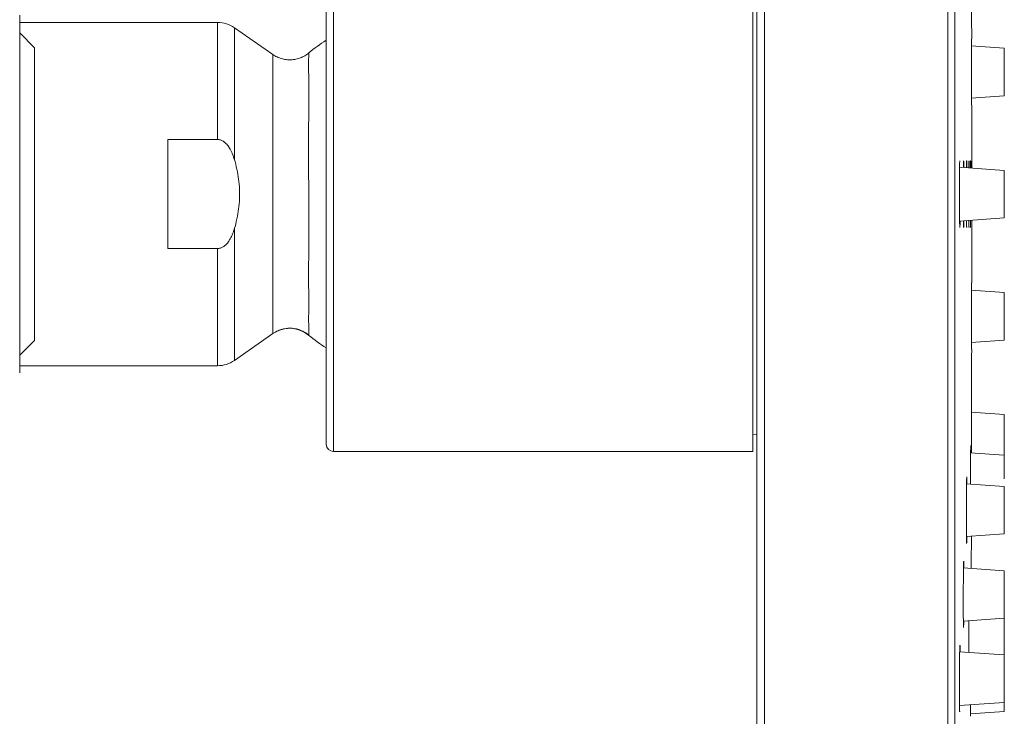
# Model space of a CAD drawing. Units: millimetres. Extents: x 0 to 840, y 0 to 1188.
# Drawn here: x 226 to 292, y 279 to 326 of the extents above; entities that cross this region are included whole.
import ezdxf

# ---------------------------------------------------------------- set-up
doc = ezdxf.new("R2010")
doc.units = ezdxf.units.MM
doc.header["$LTSCALE"] = 2
doc.layers.add('MODEL', color=7, linetype='Continuous', lineweight=20)

msp = doc.modelspace()

# ---------------------------------------------------------------- linework, layer by layer
at = {"layer": 'MODEL'}
for p, q in [((275.55, 164.189), (275.55, 464.189)), ((275.041, 164.686), (275.041, 463.693)), ((287.829, 164.511), (287.829, 463.868)), ((288.312, 165), (288.312, 463.379)), ((246.66, 296.914), (246.66, 331.465)), ((274.757, 331.464), (274.757, 296.914)), ((246.164, 330.968), (246.164, 297.411)), ((225.613, 302.189), (225.613, 326.189)), ((238.879, 325.706), (225.613, 325.706)), ((225.613, 302.673), (225.613, 325.706)), ((238.879, 325.706), (238.879, 317.845)), ((226.607, 324.006), (225.613, 325)), ((242.581, 323.552), (240.017, 325.346)), ((240.018, 316.475), (240.018, 325.347)), ((225.613, 324.439), (225.613, 303.939)), ((291.621, 323.966), (289.388, 324.122)), ((289.421, 324.333), (289.423, 324.443)), ((289.421, 324.313), (289.421, 324.333)), ((289.421, 324.202), (289.421, 324.313)), ((289.421, 324.149), (289.421, 324.202)), ((289.421, 324.037), (289.421, 324.149)), ((289.423, 324.609), (289.423, 324.613)), ((289.424, 324.601), (289.423, 324.609)), ((289.423, 324.595), (289.424, 324.601)), ((289.423, 324.583), (289.423, 324.595)), ((289.423, 324.572), (289.423, 324.583)), ((289.423, 324.539), (289.423, 324.572)), ((289.423, 324.46), (289.423, 324.539)), ((289.423, 324.443), (289.423, 324.46)), ((242.648, 323.507), (242.581, 323.551)), ((242.581, 323.549), (242.581, 323.551)), ((242.581, 323.544), (242.581, 323.549)), ((242.581, 323.54), (242.581, 323.544)), ((242.583, 323.526), (242.581, 323.54)), ((242.583, 323.506), (242.583, 323.526)), ((242.583, 323.481), (242.583, 323.506)), ((242.584, 323.449), (242.583, 323.481)), ((242.584, 323.413), (242.584, 323.449)), ((242.719, 323.464), (242.648, 323.507)), ((242.791, 323.424), (242.719, 323.464)), ((244.721, 323.464), (244.648, 323.424)), ((244.791, 323.507), (244.721, 323.464)), ((244.86, 323.552), (244.791, 323.507)), ((244.927, 323.601), (244.86, 323.552)), ((244.99, 323.652), (244.927, 323.601)), ((244.986, 323.467), (244.987, 323.51)), ((244.986, 323.365), (244.986, 323.467)), ((244.987, 323.547), (244.989, 323.579)), ((244.987, 323.51), (244.987, 323.547)), ((244.989, 323.605), (244.99, 323.626)), ((244.989, 323.579), (244.989, 323.605)), ((244.99, 323.649), (244.99, 323.652)), ((244.99, 323.641), (244.99, 323.649)), ((244.99, 323.626), (244.99, 323.641)), ((289.421, 323.957), (289.421, 324.037)), ((289.421, 323.845), (289.421, 323.957)), ((289.421, 323.733), (289.421, 323.845)), ((289.421, 323.621), (289.421, 323.733)), ((289.421, 323.509), (289.421, 323.621)), ((289.421, 323.497), (289.421, 323.509)), ((289.421, 323.362), (289.421, 323.496)), ((291.621, 323.966), (291.621, 320.777)), ((242.585, 323.372), (242.584, 323.413)), ((242.587, 323.27), (242.585, 323.372)), ((242.588, 323.147), (242.587, 323.27)), ((242.588, 323.002), (242.588, 323.147)), ((242.589, 322.834), (242.588, 323.002)), ((242.589, 322.646), (242.589, 322.834)), ((242.865, 323.387), (242.791, 323.424)), ((242.941, 323.352), (242.865, 323.387)), ((243.019, 323.322), (242.941, 323.352)), ((243.084, 323.298), (243.019, 323.322)), ((243.162, 323.273), (243.084, 323.298)), ((243.229, 323.255), (243.162, 323.273)), ((243.31, 323.236), (243.229, 323.255)), ((243.392, 323.221), (243.31, 323.236)), ((243.475, 323.208), (243.392, 323.221)), ((243.556, 323.2), (243.475, 323.208)), ((243.639, 323.195), (243.556, 323.2)), ((243.721, 323.193), (243.639, 323.195)), ((243.802, 323.195), (243.721, 323.193)), ((243.884, 323.199), (243.802, 323.195)), ((243.966, 323.208), (243.884, 323.199)), ((244.048, 323.22), (243.966, 323.208)), ((244.13, 323.236), (244.048, 323.22)), ((244.21, 323.254), (244.13, 323.236)), ((244.29, 323.278), (244.21, 323.254)), ((244.37, 323.302), (244.29, 323.278)), ((244.433, 323.326), (244.37, 323.302)), ((244.511, 323.358), (244.433, 323.326)), ((244.573, 323.387), (244.511, 323.358)), ((244.648, 323.424), (244.573, 323.387)), ((244.983, 323.094), (244.985, 323.24)), ((244.983, 322.927), (244.983, 323.094)), ((244.983, 322.737), (244.983, 322.927)), ((244.985, 323.24), (244.986, 323.365)), ((289.422, 323.228), (289.421, 323.362)), ((289.422, 323.093), (289.422, 323.228)), ((289.422, 322.959), (289.422, 323.093)), ((289.422, 322.823), (289.422, 322.959)), ((289.422, 322.689), (289.422, 322.823)), ((242.587, 321.96), (242.589, 322.436)), ((242.589, 322.436), (242.589, 322.646)), ((244.983, 322.529), (244.983, 322.737)), ((244.986, 322.053), (244.983, 322.529)), ((289.423, 321.95), (289.421, 322.151)), ((289.422, 322.554), (289.422, 322.689)), ((289.422, 322.503), (289.422, 322.554)), ((289.422, 322.369), (289.422, 322.503)), ((289.422, 322.233), (289.422, 322.369)), ((289.422, 322.151), (289.422, 322.233)), ((242.585, 321.414), (242.587, 321.96)), ((244.987, 321.502), (244.986, 322.053)), ((244.99, 320.881), (244.987, 321.502)), ((289.423, 321.75), (289.423, 321.95)), ((289.423, 321.731), (289.423, 321.75)), ((289.423, 321.53), (289.423, 321.731)), ((289.423, 321.338), (289.423, 321.53)), ((242.583, 320.803), (242.585, 321.414)), ((242.583, 320.133), (242.583, 320.803)), ((244.99, 320.193), (244.99, 320.881)), ((289.423, 321.138), (289.423, 321.338)), ((289.424, 320.989), (289.423, 321.138)), ((289.424, 320.789), (289.424, 320.989)), ((244.989, 319.446), (244.99, 320.193)), ((291.621, 320.778), (289.394, 320.622)), ((289.424, 320.69), (289.424, 320.789)), ((289.425, 320.49), (289.424, 320.69)), ((289.425, 320.453), (289.425, 320.49)), ((289.425, 320.359), (289.425, 320.453)), ((289.425, 320.281), (289.425, 320.359)), ((289.425, 320.264), (289.425, 320.281)), ((289.425, 320.222), (289.425, 320.264)), ((289.425, 320.196), (289.425, 320.222)), ((289.427, 320.179), (289.425, 320.196)), ((289.425, 320.152), (289.427, 320.154)), ((289.425, 320.147), (289.425, 320.152)), ((289.425, 320.146), (289.425, 320.147)), ((289.427, 320.146), (289.425, 320.146)), ((289.427, 320.176), (289.427, 320.179)), ((289.428, 320.167), (289.427, 320.176)), ((289.427, 320.154), (289.428, 320.167)), ((242.584, 319.401), (242.583, 320.133)), ((242.587, 318.61), (242.584, 319.401)), ((244.985, 318.648), (244.989, 319.446)), ((242.588, 317.77), (242.587, 318.61)), ((244.982, 317.808), (244.985, 318.648)), ((235.541, 317.845), (238.878, 317.845)), ((235.541, 317.845), (235.541, 310.534)), ((238.925, 317.844), (238.879, 317.845)), ((238.97, 317.838), (238.925, 317.844)), ((239.017, 317.83), (238.97, 317.838)), ((239.064, 317.818), (239.017, 317.83)), ((239.111, 317.802), (239.064, 317.818)), ((239.157, 317.783), (239.111, 317.802)), ((239.204, 317.76), (239.157, 317.783)), ((239.249, 317.733), (239.204, 317.76)), ((239.296, 317.703), (239.249, 317.733)), ((239.318, 317.686), (239.296, 317.703)), ((239.364, 317.65), (239.318, 317.686)), ((239.411, 317.609), (239.364, 317.65)), ((239.457, 317.563), (239.411, 317.609)), ((239.493, 317.526), (239.457, 317.563)), ((239.538, 317.474), (239.493, 317.526)), ((242.589, 316.898), (242.588, 317.77)), ((244.979, 316.933), (244.982, 317.808)), ((239.584, 317.414), (239.538, 317.474)), ((239.628, 317.352), (239.584, 317.414)), ((239.638, 317.338), (239.628, 317.352)), ((239.682, 317.268), (239.638, 317.338)), ((239.726, 317.193), (239.682, 317.268)), ((239.77, 317.113), (239.726, 317.193)), ((239.812, 317.027), (239.77, 317.113)), ((239.853, 316.936), (239.812, 317.027)), ((239.86, 316.921), (239.853, 316.936)), ((239.9, 316.821), (239.86, 316.921)), ((242.588, 316.005), (242.589, 316.898)), ((244.98, 316.033), (244.979, 316.933)), ((239.939, 316.716), (239.9, 316.821)), ((239.978, 316.606), (239.939, 316.716)), ((240.013, 316.489), (239.978, 316.606)), ((240.018, 316.475), (240.013, 316.489)), ((240.047, 316.372), (240.018, 316.475)), ((240.094, 316.198), (240.047, 316.372)), ((240.136, 316.025), (240.094, 316.198)), ((288.626, 316.084), (288.627, 316.193)), ((288.627, 316.276), (288.63, 316.334)), ((288.627, 316.193), (288.627, 316.276)), ((288.63, 316.334), (288.634, 316.381)), ((288.634, 316.381), (288.64, 316.423)), ((288.882, 316.171), (288.884, 316.216)), ((288.884, 316.216), (288.885, 316.262)), ((288.885, 316.262), (288.886, 316.307)), ((288.886, 316.313), (288.888, 316.359)), ((288.886, 316.307), (288.886, 316.313)), ((288.888, 316.375), (288.891, 316.394)), ((288.888, 316.359), (288.888, 316.375)), ((288.891, 316.401), (288.892, 316.417)), ((288.891, 316.394), (288.891, 316.401)), ((288.892, 316.422), (288.893, 316.423)), ((288.892, 316.417), (288.892, 316.422)), ((288.894, 316.423), (288.895, 316.422)), ((288.895, 316.422), (288.895, 316.416)), ((288.895, 316.416), (288.895, 316.415)), ((288.895, 316.415), (288.896, 316.402)), ((288.896, 316.402), (288.898, 316.393)), ((288.898, 316.393), (288.899, 316.373)), ((288.899, 316.373), (288.899, 316.357)), ((288.899, 316.357), (288.899, 316.351)), ((288.899, 316.351), (288.901, 316.307)), ((288.901, 316.307), (288.902, 316.301)), ((288.902, 316.301), (288.903, 316.256)), ((288.903, 316.256), (288.903, 316.212)), ((288.903, 316.212), (288.905, 316.166)), ((289.09, 316.19), (289.092, 316.237)), ((289.09, 316.157), (289.09, 316.19)), ((289.092, 316.258), (289.093, 316.303)), ((289.092, 316.237), (289.092, 316.258)), ((289.093, 316.309), (289.095, 316.356)), ((289.093, 316.303), (289.093, 316.309)), ((289.095, 316.375), (289.096, 316.393)), ((289.095, 316.356), (289.095, 316.375)), ((289.096, 316.393), (289.097, 316.403)), ((289.097, 316.422), (289.099, 316.424)), ((289.097, 316.417), (289.097, 316.422)), ((289.097, 316.415), (289.097, 316.417)), ((289.097, 316.403), (289.097, 316.415)), ((289.099, 316.423), (289.1, 316.422)), ((289.1, 316.422), (289.1, 316.416)), ((289.1, 316.416), (289.1, 316.415)), ((289.1, 316.415), (289.1, 316.402)), ((289.1, 316.402), (289.102, 316.393)), ((289.102, 316.393), (289.103, 316.373)), ((289.103, 316.373), (289.103, 316.355)), ((289.103, 316.355), (289.103, 316.35)), ((289.103, 316.35), (289.105, 316.303)), ((289.105, 316.303), (289.106, 316.284)), ((289.106, 316.284), (289.106, 316.238)), ((289.106, 316.238), (289.107, 316.205)), ((289.107, 316.205), (289.107, 316.158)), ((289.249, 316.152), (289.25, 316.186)), ((289.25, 316.254), (289.252, 316.301)), ((289.25, 316.233), (289.25, 316.254)), ((289.25, 316.186), (289.25, 316.233)), ((289.252, 316.308), (289.253, 316.355)), ((289.252, 316.301), (289.252, 316.308)), ((289.253, 316.392), (289.256, 316.403)), ((289.253, 316.376), (289.253, 316.392)), ((289.253, 316.355), (289.253, 316.376)), ((289.254, 316.417), (289.254, 316.422)), ((289.254, 316.422), (289.256, 316.422)), ((289.254, 316.416), (289.254, 316.417)), ((289.256, 316.403), (289.254, 316.416)), ((289.256, 316.423), (289.257, 316.422)), ((289.257, 316.415), (289.256, 316.402)), ((289.256, 316.402), (289.259, 316.391)), ((289.257, 316.422), (289.257, 316.416)), ((289.257, 316.416), (289.257, 316.415)), ((289.259, 316.391), (289.259, 316.373)), ((289.259, 316.373), (289.259, 316.354)), ((289.259, 316.354), (289.26, 316.307)), ((289.26, 316.307), (289.26, 316.3)), ((289.26, 316.3), (289.261, 316.281)), ((289.261, 316.281), (289.261, 316.234)), ((289.261, 316.234), (289.261, 316.201)), ((289.261, 316.201), (289.263, 316.152)), ((289.361, 316.251), (289.362, 316.299)), ((289.361, 316.23), (289.361, 316.251)), ((289.361, 316.182), (289.361, 316.23)), ((289.361, 316.147), (289.361, 316.182)), ((289.362, 316.375), (289.363, 316.392)), ((289.362, 316.353), (289.362, 316.375)), ((289.362, 316.31), (289.362, 316.353)), ((289.362, 316.299), (289.362, 316.31)), ((289.363, 316.422), (289.365, 316.424)), ((289.363, 316.417), (289.363, 316.422)), ((289.363, 316.415), (289.363, 316.417)), ((289.365, 316.403), (289.363, 316.415)), ((289.363, 316.392), (289.365, 316.403)), ((289.365, 316.423), (289.366, 316.422)), ((289.366, 316.415), (289.365, 316.404)), ((289.365, 316.404), (289.366, 316.391)), ((289.366, 316.422), (289.366, 316.416)), ((289.366, 316.416), (289.366, 316.415)), ((289.366, 316.391), (289.367, 316.373)), ((289.367, 316.373), (289.367, 316.353)), ((289.367, 316.353), (289.367, 316.309)), ((289.367, 316.309), (289.367, 316.299)), ((289.367, 316.299), (289.367, 316.278)), ((289.367, 316.278), (289.369, 316.23)), ((289.369, 316.23), (289.369, 316.197)), ((289.369, 316.197), (289.369, 316.148)), ((240.175, 315.852), (240.136, 316.025)), ((240.211, 315.682), (240.175, 315.852)), ((240.241, 315.512), (240.211, 315.682)), ((242.584, 314.189), (242.588, 316.005)), ((244.99, 314.228), (244.98, 316.033)), ((291.621, 315.775), (288.609, 315.985)), ((288.618, 315.592), (288.619, 315.777)), ((288.618, 315.499), (288.618, 315.592)), ((288.619, 315.777), (288.623, 315.961)), ((288.623, 315.961), (288.626, 316.084)), ((288.879, 315.983), (288.881, 316.027)), ((288.879, 315.969), (288.879, 315.983)), ((288.881, 316.073), (288.882, 316.118)), ((288.881, 316.027), (288.881, 316.073)), ((288.882, 316.164), (288.882, 316.171)), ((288.882, 316.118), (288.882, 316.164)), ((288.905, 316.166), (288.905, 316.152)), ((288.905, 316.152), (288.906, 316.108)), ((288.906, 316.108), (288.906, 316.062)), ((288.906, 316.062), (288.907, 316.017)), ((288.907, 316.017), (288.907, 315.973)), ((289.088, 316.017), (289.089, 316.063)), ((289.088, 315.97), (289.088, 316.017)), ((289.088, 315.957), (289.088, 315.97)), ((289.089, 316.11), (289.09, 316.157)), ((289.089, 316.063), (289.089, 316.11)), ((289.107, 316.158), (289.107, 316.144)), ((289.107, 316.144), (289.109, 316.098)), ((289.109, 316.098), (289.109, 316.051)), ((289.109, 316.051), (289.11, 316.006)), ((289.11, 316.006), (289.11, 315.959)), ((289.247, 316.008), (289.249, 316.056)), ((289.247, 315.961), (289.247, 316.008)), ((289.247, 315.947), (289.247, 315.961)), ((289.249, 316.103), (289.249, 316.152)), ((289.249, 316.056), (289.249, 316.103)), ((289.263, 316.152), (289.263, 316.138)), ((289.263, 316.138), (289.263, 316.091)), ((289.263, 316.091), (289.263, 316.045)), ((289.263, 316.045), (289.264, 315.998)), ((289.264, 315.998), (289.264, 315.949)), ((289.359, 316.051), (289.361, 316.099)), ((289.359, 316.001), (289.359, 316.051)), ((289.359, 315.953), (289.359, 316.001)), ((289.359, 315.939), (289.359, 315.953)), ((289.361, 316.099), (289.361, 316.147)), ((289.369, 316.148), (289.369, 316.134)), ((289.369, 316.134), (289.369, 316.086)), ((289.369, 316.086), (289.37, 316.038)), ((289.37, 316.038), (289.37, 315.989)), ((289.37, 315.989), (289.37, 315.941)), ((291.621, 315.775), (291.621, 312.586)), ((240.269, 315.344), (240.241, 315.512)), ((240.29, 315.197), (240.269, 315.344)), ((240.309, 315.029), (240.29, 315.197)), ((240.326, 314.86), (240.309, 315.029)), ((240.339, 314.692), (240.326, 314.86)), ((288.613, 315.036), (288.615, 315.129)), ((288.613, 314.851), (288.613, 315.036)), ((288.615, 315.129), (288.616, 315.314)), ((288.616, 315.314), (288.618, 315.499)), ((240.348, 314.525), (240.339, 314.692)), ((240.353, 314.356), (240.348, 314.525)), ((240.356, 314.189), (240.353, 314.356)), ((244.99, 314.188), (244.99, 314.228)), ((288.612, 314.666), (288.613, 314.851)), ((288.612, 314.574), (288.612, 314.666)), ((240.326, 313.519), (240.339, 313.686)), ((240.339, 313.686), (240.348, 313.855)), ((240.348, 313.855), (240.353, 314.022)), ((240.353, 314.022), (240.356, 314.189)), ((242.583, 312.369), (242.584, 314.189)), ((244.993, 312.342), (244.99, 314.188)), ((288.611, 313.966), (288.611, 314.189)), ((288.612, 313.75), (288.611, 313.966)), ((288.612, 313.526), (288.612, 313.75)), ((240.241, 312.867), (240.269, 313.034)), ((240.269, 313.034), (240.29, 313.182)), ((240.29, 313.182), (240.309, 313.35)), ((240.309, 313.35), (240.326, 313.519)), ((288.614, 313.329), (288.612, 313.526)), ((288.615, 313.105), (288.614, 313.329)), ((288.617, 312.934), (288.615, 313.105)), ((288.619, 312.71), (288.617, 312.934)), ((240.094, 312.18), (240.136, 312.354)), ((240.136, 312.354), (240.175, 312.526)), ((240.175, 312.526), (240.211, 312.697)), ((240.211, 312.697), (240.241, 312.867)), ((242.587, 310.607), (242.583, 312.369)), ((244.987, 310.57), (244.993, 312.342)), ((291.621, 312.587), (288.61, 312.377)), ((288.621, 312.592), (288.619, 312.71)), ((288.623, 312.37), (288.621, 312.592)), ((288.625, 312.319), (288.623, 312.37)), ((288.626, 312.208), (288.625, 312.319)), ((288.654, 312.241), (288.652, 312.199)), ((288.655, 312.283), (288.654, 312.241)), ((288.657, 312.368), (288.655, 312.326)), ((288.655, 312.326), (288.655, 312.283)), ((288.657, 312.379), (288.657, 312.368)), ((288.88, 312.348), (288.88, 312.391)), ((288.881, 312.304), (288.88, 312.348)), ((288.881, 312.261), (288.881, 312.304)), ((288.883, 312.217), (288.881, 312.261)), ((288.906, 312.297), (288.905, 312.253)), ((288.905, 312.253), (288.905, 312.209)), ((288.908, 312.386), (288.906, 312.341)), ((288.906, 312.341), (288.906, 312.297)), ((288.908, 312.397), (288.908, 312.386)), ((289.088, 312.358), (289.088, 312.402)), ((289.089, 312.312), (289.088, 312.358)), ((289.089, 312.268), (289.089, 312.312)), ((289.091, 312.224), (289.089, 312.268)), ((289.091, 312.209), (289.091, 312.224)), ((289.248, 312.365), (289.248, 312.409)), ((289.249, 312.319), (289.248, 312.365)), ((289.249, 312.274), (289.249, 312.319)), ((289.249, 312.228), (289.249, 312.274)), ((289.249, 312.213), (289.249, 312.228)), ((289.359, 312.37), (289.359, 312.417)), ((289.361, 312.325), (289.359, 312.37)), ((289.361, 312.279), (289.361, 312.325)), ((289.361, 312.232), (289.361, 312.279)), ((289.361, 312.217), (289.361, 312.232)), ((239.9, 311.557), (239.94, 311.662)), ((239.94, 311.662), (239.977, 311.773)), ((239.977, 311.773), (240.013, 311.89)), ((240.013, 311.89), (240.017, 311.904)), ((240.018, 311.904), (240.047, 312.006)), ((240.018, 303.032), (240.018, 311.904)), ((240.047, 312.006), (240.094, 312.18)), ((288.629, 312.119), (288.626, 312.208)), ((288.629, 312.117), (288.629, 312.119)), ((288.632, 312.047), (288.629, 312.117)), ((288.633, 312.019), (288.632, 312.047)), ((288.634, 311.996), (288.633, 312.019)), ((288.637, 311.983), (288.634, 311.996)), ((288.637, 311.965), (288.637, 311.983)), ((288.637, 311.961), (288.637, 311.965)), ((288.637, 311.957), (288.637, 311.961)), ((288.639, 311.955), (288.637, 311.957)), ((288.64, 311.955), (288.639, 311.955)), ((288.641, 311.957), (288.64, 311.956)), ((288.643, 311.963), (288.641, 311.957)), ((288.644, 311.984), (288.643, 311.977)), ((288.643, 311.977), (288.643, 311.963)), ((288.646, 312.004), (288.644, 311.984)), ((288.647, 312.018), (288.646, 312.004)), ((288.648, 312.061), (288.647, 312.018)), ((288.651, 312.108), (288.648, 312.065)), ((288.648, 312.065), (288.648, 312.061)), ((288.652, 312.192), (288.651, 312.149)), ((288.651, 312.149), (288.651, 312.108)), ((288.652, 312.199), (288.652, 312.192)), ((288.883, 312.202), (288.883, 312.217)), ((288.884, 312.159), (288.883, 312.202)), ((288.885, 312.115), (288.884, 312.159)), ((288.887, 312.072), (288.885, 312.115)), ((288.887, 312.065), (288.887, 312.072)), ((288.888, 312.022), (288.887, 312.065)), ((288.888, 312.018), (288.888, 312.022)), ((288.888, 312.003), (288.888, 312.018)), ((288.89, 311.984), (288.888, 312.003)), ((288.891, 311.977), (288.89, 311.984)), ((288.892, 311.963), (288.891, 311.977)), ((288.892, 311.961), (288.892, 311.963)), ((288.892, 311.957), (288.892, 311.961)), ((288.892, 311.956), (288.892, 311.957)), ((288.894, 311.956), (288.892, 311.956)), ((288.895, 311.957), (288.894, 311.956)), ((288.897, 311.977), (288.895, 311.963)), ((288.895, 311.963), (288.895, 311.957)), ((288.898, 311.985), (288.897, 311.977)), ((288.899, 312.004), (288.898, 311.985)), ((288.901, 312.065), (288.899, 312.021)), ((288.899, 312.021), (288.899, 312.004)), ((288.902, 312.113), (288.901, 312.071)), ((288.901, 312.071), (288.901, 312.065)), ((288.903, 312.158), (288.902, 312.113)), ((288.905, 312.202), (288.903, 312.158)), ((288.905, 312.209), (288.905, 312.202)), ((289.091, 312.163), (289.091, 312.209)), ((289.092, 312.119), (289.091, 312.163)), ((289.093, 312.075), (289.092, 312.119)), ((289.093, 312.068), (289.093, 312.075)), ((289.095, 312.024), (289.093, 312.068)), ((289.095, 312.019), (289.095, 312.024)), ((289.095, 312.001), (289.095, 312.019)), ((289.096, 311.984), (289.095, 312.001)), ((289.098, 311.975), (289.096, 311.984)), ((289.098, 311.963), (289.098, 311.975)), ((289.098, 311.961), (289.098, 311.963)), ((289.098, 311.957), (289.098, 311.961)), ((289.098, 311.956), (289.098, 311.957)), ((289.099, 311.956), (289.098, 311.956)), ((289.25, 312.167), (289.249, 312.213)), ((289.25, 312.134), (289.25, 312.167)), ((289.252, 312.089), (289.25, 312.134)), ((289.252, 312.071), (289.252, 312.089)), ((289.253, 312.025), (289.252, 312.071)), ((289.253, 312.021), (289.253, 312.025)), ((289.253, 312.001), (289.253, 312.021)), ((289.253, 311.985), (289.253, 312.001)), ((289.255, 311.975), (289.253, 311.985)), ((289.255, 311.963), (289.255, 311.975)), ((289.255, 311.961), (289.255, 311.963)), ((289.255, 311.957), (289.255, 311.961)), ((289.255, 311.956), (289.255, 311.957)), ((289.256, 311.956), (289.255, 311.956)), ((289.361, 312.171), (289.361, 312.217)), ((289.362, 312.138), (289.361, 312.171)), ((289.362, 312.091), (289.362, 312.138)), ((289.362, 312.072), (289.362, 312.091)), ((289.362, 312.064), (289.362, 312.072)), ((289.362, 312.021), (289.362, 312.064)), ((289.362, 312.001), (289.362, 312.021)), ((289.363, 311.985), (289.362, 312.001)), ((289.365, 311.975), (289.363, 311.985)), ((289.363, 311.963), (289.365, 311.975)), ((289.363, 311.961), (289.363, 311.963)), ((289.363, 311.957), (289.363, 311.961)), ((289.363, 311.956), (289.363, 311.957)), ((289.365, 311.956), (289.363, 311.956)), ((239.492, 310.851), (239.538, 310.905)), ((239.538, 310.905), (239.583, 310.963)), ((239.583, 310.963), (239.629, 311.027)), ((239.629, 311.027), (239.637, 311.039)), ((239.637, 311.039), (239.681, 311.109)), ((239.681, 311.109), (239.726, 311.184)), ((239.726, 311.184), (239.768, 311.264)), ((239.768, 311.264), (239.811, 311.348)), ((239.811, 311.348), (239.853, 311.44)), ((239.853, 311.44), (239.86, 311.458)), ((239.86, 311.458), (239.9, 311.557)), ((238.879, 310.533), (235.541, 310.533)), ((238.879, 310.533), (238.924, 310.535)), ((238.879, 310.533), (238.879, 302.672)), ((238.924, 310.535), (238.971, 310.54)), ((238.971, 310.54), (239.018, 310.548)), ((239.018, 310.548), (239.065, 310.561)), ((239.065, 310.561), (239.111, 310.576)), ((239.111, 310.576), (239.156, 310.595)), ((239.156, 310.595), (239.203, 310.618)), ((239.203, 310.618), (239.249, 310.645)), ((239.249, 310.645), (239.296, 310.676)), ((239.296, 310.676), (239.318, 310.691)), ((239.318, 310.691), (239.364, 310.728)), ((239.364, 310.728), (239.411, 310.768)), ((239.411, 310.768), (239.456, 310.814)), ((239.456, 310.814), (239.492, 310.851)), ((242.588, 309.773), (242.587, 310.607)), ((244.98, 308.937), (244.986, 310.499)), ((244.986, 310.499), (244.987, 310.57)), ((242.588, 308.983), (242.588, 309.773)), ((242.588, 308.244), (242.588, 308.983)), ((244.982, 308.191), (244.98, 308.937)), ((242.585, 307.564), (242.588, 308.244)), ((244.986, 307.5), (244.982, 308.191)), ((291.621, 307.585), (289.392, 307.741)), ((289.424, 307.601), (289.425, 307.773)), ((289.424, 307.518), (289.424, 307.601)), ((289.425, 308.231), (289.426, 308.232)), ((289.426, 308.227), (289.425, 308.231)), ((289.427, 308.224), (289.425, 308.214)), ((289.425, 308.214), (289.427, 308.203)), ((289.425, 308.189), (289.426, 308.205)), ((289.426, 308.169), (289.425, 308.189)), ((289.425, 308.054), (289.426, 308.119)), ((289.425, 307.975), (289.425, 308.054)), ((289.425, 307.803), (289.425, 307.975)), ((289.425, 307.773), (289.425, 307.803)), ((289.426, 308.225), (289.426, 308.227)), ((289.428, 308.214), (289.426, 308.225)), ((289.426, 308.205), (289.428, 308.214)), ((289.426, 308.13), (289.426, 308.169)), ((289.426, 308.119), (289.426, 308.13)), ((289.427, 308.232), (289.428, 308.232)), ((289.428, 308.231), (289.427, 308.226)), ((289.427, 308.226), (289.427, 308.224)), ((289.427, 308.203), (289.427, 308.202)), ((289.427, 308.202), (289.428, 308.185)), ((289.428, 308.232), (289.428, 308.231)), ((289.428, 308.185), (289.428, 308.163)), ((289.428, 308.163), (289.428, 308.123)), ((289.428, 308.123), (289.428, 308.109)), ((289.428, 308.109), (289.428, 308.09)), ((289.428, 308.09), (289.428, 308.04)), ((289.428, 308.04), (289.428, 308.004)), ((289.428, 308.004), (289.428, 307.955)), ((289.428, 307.955), (289.428, 307.937)), ((289.428, 307.937), (289.428, 307.888)), ((289.428, 307.888), (289.428, 307.839)), ((289.428, 307.839), (289.428, 307.789)), ((289.428, 307.789), (289.428, 307.741)), ((242.581, 306.398), (242.583, 306.945)), ((242.583, 306.945), (242.585, 307.564)), ((244.989, 306.876), (244.986, 307.5)), ((289.422, 306.873), (289.424, 307.041)), ((289.424, 307.345), (289.424, 307.518)), ((289.424, 307.215), (289.424, 307.345)), ((289.424, 307.041), (289.424, 307.215)), ((291.621, 307.585), (291.621, 304.396)), ((242.581, 305.927), (242.581, 306.398)), ((244.985, 305.848), (244.987, 306.323)), ((244.987, 306.323), (244.989, 306.876)), ((289.421, 306.177), (289.423, 306.339)), ((289.422, 306.7), (289.422, 306.873)), ((289.422, 306.526), (289.422, 306.7)), ((289.422, 306.501), (289.422, 306.526)), ((289.423, 306.339), (289.423, 306.501)), ((242.583, 305.722), (242.581, 305.927)), ((242.583, 305.537), (242.583, 305.722)), ((244.985, 305.639), (244.985, 305.848)), ((244.986, 305.451), (244.985, 305.639)), ((289.421, 306.016), (289.421, 306.177)), ((289.421, 305.853), (289.421, 306.016)), ((289.421, 305.691), (289.421, 305.853)), ((289.421, 305.53), (289.421, 305.691)), ((242.584, 305.373), (242.583, 305.537)), ((242.585, 305.229), (242.584, 305.373)), ((242.585, 305.107), (242.585, 305.229)), ((242.587, 305.007), (242.585, 305.107)), ((242.585, 304.83), (242.909, 305.012)), ((242.587, 304.965), (242.587, 305.007)), ((242.587, 304.929), (242.587, 304.965)), ((242.908, 305.012), (243.346, 305.151)), ((243.346, 305.151), (243.811, 305.186)), ((243.81, 305.186), (244.269, 305.11)), ((244.269, 305.11), (244.691, 304.933)), ((244.987, 305.283), (244.986, 305.451)), ((244.989, 305.136), (244.987, 305.283)), ((244.989, 305.012), (244.989, 305.136)), ((244.989, 304.91), (244.989, 305.012)), ((289.421, 305.368), (289.421, 305.53)), ((289.421, 305.259), (289.421, 305.368)), ((289.421, 305.096), (289.421, 305.259)), ((289.421, 304.934), (289.421, 305.096)), ((226.607, 304.372), (225.613, 303.378)), ((242.585, 304.83), (240.017, 303.032)), ((242.585, 304.874), (242.587, 304.899)), ((242.585, 304.855), (242.585, 304.874)), ((242.585, 304.841), (242.585, 304.855)), ((242.585, 304.835), (242.585, 304.841)), ((242.585, 304.833), (242.585, 304.835)), ((242.585, 304.83), (242.585, 304.833)), ((242.585, 304.83), (242.585, 304.83)), ((242.587, 304.899), (242.587, 304.929)), ((244.691, 304.933), (244.984, 304.731)), ((244.985, 304.737), (244.986, 304.742)), ((244.985, 304.734), (244.985, 304.737)), ((244.985, 304.733), (244.985, 304.734)), ((244.985, 304.731), (244.985, 304.733)), ((244.986, 304.755), (244.987, 304.776)), ((244.986, 304.742), (244.986, 304.755)), ((244.987, 304.801), (244.989, 304.831)), ((244.987, 304.776), (244.987, 304.801)), ((244.989, 304.868), (244.989, 304.91)), ((244.989, 304.831), (244.989, 304.868)), ((291.621, 304.396), (289.39, 304.24)), ((289.421, 304.882), (289.421, 304.934)), ((289.422, 304.771), (289.422, 304.881)), ((289.422, 304.659), (289.422, 304.771)), ((289.422, 304.547), (289.422, 304.659)), ((289.422, 304.435), (289.422, 304.547)), ((289.422, 304.422), (289.422, 304.435)), ((289.422, 304.31), (289.422, 304.422)), ((289.422, 304.229), (289.422, 304.31)), ((289.422, 304.117), (289.422, 304.229)), ((289.422, 304.066), (289.422, 304.117)), ((289.422, 303.954), (289.422, 304.066)), ((289.422, 303.935), (289.422, 303.954)), ((289.422, 303.919), (289.422, 303.935)), ((289.422, 303.841), (289.422, 303.919)), ((289.422, 303.839), (289.422, 303.841)), ((289.423, 303.808), (289.422, 303.839)), ((289.422, 303.797), (289.423, 303.808)), ((289.423, 303.784), (289.422, 303.797)), ((289.422, 303.766), (289.423, 303.769)), ((289.422, 303.765), (289.422, 303.766)), ((289.423, 303.765), (289.422, 303.765)), ((289.423, 303.779), (289.423, 303.784)), ((289.423, 303.769), (289.423, 303.779)), ((238.879, 302.673), (225.613, 302.673)), ((289.423, 296.817), (289.429, 300.042)), ((291.621, 299.394), (289.394, 299.55)), ((291.621, 299.394), (291.621, 295.076)), ((274.757, 298.076), (275.041, 298.06)), ((289.364, 296.971), (289.366, 297.075)), ((289.366, 297.256), (289.367, 297.274)), ((289.367, 297.227), (289.366, 297.256)), ((289.366, 297.161), (289.367, 297.18)), ((289.366, 297.075), (289.366, 297.161)), ((289.367, 297.31), (289.367, 297.311)), ((289.367, 297.311), (289.368, 297.311)), ((289.367, 297.306), (289.367, 297.31)), ((289.368, 297.302), (289.367, 297.306)), ((289.367, 297.274), (289.368, 297.277)), ((289.367, 297.18), (289.367, 297.227)), ((289.37, 297.288), (289.368, 297.302)), ((289.368, 297.277), (289.37, 297.288)), ((289.369, 297.311), (289.37, 297.31)), ((289.37, 297.305), (289.369, 297.303)), ((289.369, 297.303), (289.369, 297.292)), ((289.369, 297.292), (289.37, 297.281)), ((289.37, 297.31), (289.37, 297.305)), ((289.37, 297.281), (289.37, 297.28)), ((289.37, 297.28), (289.372, 297.262)), ((289.372, 297.262), (289.37, 297.24)), ((289.37, 297.24), (289.37, 297.197)), ((289.37, 297.197), (289.372, 297.184)), ((289.372, 297.184), (289.372, 297.164)), ((289.372, 297.164), (289.372, 297.115)), ((289.372, 297.115), (289.372, 297.079)), ((289.372, 297.079), (289.372, 297.03)), ((274.757, 296.914), (246.66, 296.914)), ((291.621, 296.664), (289.334, 296.824)), ((289.36, 296.191), (289.361, 296.401)), ((289.361, 296.506), (289.363, 296.716)), ((289.361, 296.401), (289.361, 296.506)), ((289.363, 296.761), (289.364, 296.971)), ((289.363, 296.716), (289.363, 296.761)), ((289.372, 297.03), (289.372, 297.017)), ((289.372, 297.017), (289.372, 296.967)), ((289.372, 296.967), (289.373, 296.919)), ((289.373, 296.919), (289.373, 296.869)), ((289.373, 296.869), (289.373, 296.821)), ((289.359, 295.828), (289.36, 296.038)), ((289.359, 295.64), (289.359, 295.828)), ((289.36, 296.038), (289.36, 296.191)), ((289.096, 295.05), (289.097, 295.068)), ((289.097, 295.068), (289.099, 295.126)), ((289.099, 295.159), (289.1, 295.18)), ((289.099, 295.126), (289.099, 295.159)), ((289.1, 295.183), (289.103, 295.196)), ((289.1, 295.18), (289.1, 295.183)), ((289.102, 295.223), (289.103, 295.224)), ((289.102, 295.219), (289.102, 295.223)), ((289.102, 295.213), (289.102, 295.219)), ((289.103, 295.196), (289.102, 295.213)), ((289.103, 295.224), (289.104, 295.224)), ((289.104, 295.224), (289.105, 295.223)), ((289.105, 295.223), (289.105, 295.217)), ((289.105, 295.217), (289.105, 295.216)), ((289.105, 295.216), (289.105, 295.203)), ((289.105, 295.203), (289.106, 295.194)), ((289.106, 295.194), (289.108, 295.174)), ((289.108, 295.174), (289.108, 295.156)), ((289.108, 295.156), (289.108, 295.149)), ((289.108, 295.149), (289.109, 295.104)), ((289.109, 295.104), (289.109, 295.083)), ((289.109, 295.083), (289.111, 295.036)), ((289.356, 295.116), (289.358, 295.165)), ((289.356, 295.069), (289.356, 295.116)), ((289.356, 295.021), (289.356, 295.069)), ((289.357, 295.43), (289.359, 295.64)), ((289.357, 295.22), (289.357, 295.43)), ((289.357, 295.213), (289.357, 295.22)), ((289.358, 295.165), (289.358, 295.213)), ((291.621, 294.576), (289.07, 294.754)), ((289.088, 294.316), (289.089, 294.547)), ((289.089, 294.547), (289.091, 294.604)), ((289.091, 294.604), (289.093, 294.836)), ((289.093, 294.836), (289.095, 294.952)), ((289.095, 294.952), (289.096, 295.05)), ((289.111, 295.036), (289.111, 295.003)), ((289.111, 295.003), (289.112, 294.956)), ((289.112, 294.956), (289.112, 294.944)), ((289.112, 294.944), (289.112, 294.897)), ((289.112, 294.897), (289.113, 294.85)), ((289.113, 294.85), (289.113, 294.804)), ((289.113, 294.804), (289.113, 294.757)), ((289.356, 294.973), (289.356, 295.021)), ((289.356, 294.926), (289.356, 294.973)), ((289.356, 294.877), (289.356, 294.926)), ((289.356, 294.829), (289.356, 294.877)), ((289.356, 294.782), (289.356, 294.829)), ((289.356, 294.734), (289.356, 294.782)), ((291.621, 294.576), (291.621, 291.387)), ((289.082, 293.565), (289.084, 293.796)), ((289.084, 293.796), (289.085, 293.965)), ((289.085, 293.965), (289.086, 294.196)), ((289.086, 294.196), (289.088, 294.316)), ((289.081, 293.13), (289.082, 293.36)), ((289.081, 292.913), (289.081, 293.13)), ((289.082, 293.36), (289.082, 293.565)), ((289.08, 292.862), (289.08, 292.912)), ((289.08, 292.813), (289.08, 292.862)), ((289.08, 292.763), (289.08, 292.813)), ((289.08, 292.712), (289.08, 292.763)), ((289.08, 292.662), (289.08, 292.712)), ((289.08, 292.612), (289.08, 292.662)), ((289.08, 292.563), (289.08, 292.612)), ((289.08, 292.511), (289.08, 292.563)), ((289.08, 292.462), (289.08, 292.511)), ((289.08, 292.412), (289.08, 292.462)), ((289.08, 292.247), (289.08, 292.411)), ((289.08, 292.081), (289.08, 292.247)), ((289.08, 292.07), (289.08, 292.081)), ((289.08, 291.904), (289.08, 292.07)), ((289.082, 291.751), (289.08, 291.904)), ((291.621, 291.388), (289.062, 291.21)), ((289.082, 291.587), (289.082, 291.751)), ((289.083, 291.465), (289.082, 291.587)), ((289.083, 291.299), (289.083, 291.465)), ((289.084, 291.219), (289.083, 291.299)), ((289.086, 291.053), (289.084, 291.219)), ((289.106, 291.174), (289.104, 291.131)), ((289.104, 291.131), (289.104, 291.088)), ((289.106, 291.185), (289.106, 291.174)), ((289.086, 291.02), (289.086, 291.053)), ((289.087, 290.94), (289.086, 291.02)), ((289.089, 290.874), (289.087, 290.94)), ((289.09, 290.823), (289.089, 290.874)), ((289.09, 290.803), (289.09, 290.823)), ((289.091, 290.785), (289.09, 290.803)), ((289.093, 290.777), (289.091, 290.785)), ((289.093, 290.763), (289.093, 290.777)), ((289.093, 290.762), (289.093, 290.763)), ((289.093, 290.758), (289.093, 290.762)), ((289.093, 290.756), (289.093, 290.758)), ((289.094, 290.756), (289.093, 290.756)), ((289.096, 290.758), (289.095, 290.757)), ((289.097, 290.784), (289.096, 290.776)), ((289.096, 290.776), (289.096, 290.764)), ((289.096, 290.764), (289.096, 290.762)), ((289.096, 290.762), (289.096, 290.758)), ((289.099, 290.804), (289.097, 290.784)), ((289.1, 290.862), (289.099, 290.819)), ((289.099, 290.819), (289.099, 290.804)), ((289.101, 290.91), (289.1, 290.867)), ((289.1, 290.867), (289.1, 290.862)), ((289.103, 290.996), (289.101, 290.953)), ((289.101, 290.953), (289.101, 290.91)), ((289.104, 291.088), (289.103, 291.046)), ((289.103, 291.046), (289.103, 291.003)), ((289.103, 291.003), (289.103, 290.996)), ((288.884, 289.029), (288.887, 289.235)), ((288.887, 289.235), (288.89, 289.337)), ((288.89, 289.337), (288.891, 289.421)), ((288.891, 289.427), (288.894, 289.486)), ((288.891, 289.421), (288.891, 289.427)), ((288.894, 289.512), (288.895, 289.533)), ((288.894, 289.486), (288.894, 289.512)), ((288.895, 289.533), (288.898, 289.545)), ((288.898, 289.565), (288.898, 289.57)), ((288.898, 289.57), (288.899, 289.57)), ((288.898, 289.562), (288.898, 289.565)), ((288.898, 289.545), (288.898, 289.562)), ((288.899, 289.57), (288.899, 289.572)), ((288.9, 289.571), (288.901, 289.57)), ((288.901, 289.57), (288.901, 289.564)), ((288.901, 289.564), (288.901, 289.563)), ((288.901, 289.563), (288.903, 289.55)), ((288.903, 289.55), (288.904, 289.542)), ((288.904, 289.542), (288.905, 289.521)), ((288.905, 289.521), (288.905, 289.505)), ((288.905, 289.505), (288.905, 289.499)), ((288.905, 289.499), (288.907, 289.455)), ((288.907, 289.455), (288.907, 289.448)), ((288.907, 289.448), (288.908, 289.404)), ((288.908, 289.404), (288.909, 289.358)), ((288.909, 289.358), (288.909, 289.313)), ((288.909, 289.313), (288.909, 289.302)), ((288.909, 289.302), (288.911, 289.256)), ((288.911, 289.256), (288.911, 289.211)), ((288.911, 289.211), (288.912, 289.166)), ((288.912, 289.166), (288.912, 289.121)), ((291.621, 288.923), (288.867, 289.115)), ((288.876, 288.321), (288.877, 288.471)), ((288.877, 288.471), (288.88, 288.675)), ((288.88, 288.777), (288.883, 288.983)), ((288.88, 288.675), (288.88, 288.777)), ((288.883, 288.983), (288.884, 289.029)), ((291.621, 288.923), (291.621, 279.484)), ((288.873, 287.929), (288.874, 288.116)), ((288.873, 287.725), (288.873, 287.929)), ((288.874, 288.116), (288.876, 288.321)), ((288.872, 287.519), (288.873, 287.725)), ((288.872, 287.517), (288.872, 287.519)), ((288.87, 286.594), (288.87, 286.758)), ((288.871, 286.428), (288.87, 286.594)), ((288.871, 286.417), (288.871, 286.428)), ((288.871, 286.251), (288.871, 286.417)), ((288.871, 286.098), (288.871, 286.251)), ((288.872, 285.932), (288.871, 286.098)), ((288.872, 285.812), (288.872, 285.932)), ((291.621, 285.735), (288.858, 285.542)), ((288.874, 285.646), (288.872, 285.812)), ((288.875, 285.566), (288.874, 285.646)), ((288.877, 285.4), (288.875, 285.566)), ((288.878, 285.367), (288.877, 285.4)), ((288.878, 285.327), (288.878, 285.367)), ((288.881, 285.221), (288.878, 285.327)), ((288.882, 285.17), (288.881, 285.221)), ((288.882, 285.152), (288.882, 285.17)), ((288.894, 285.164), (288.892, 285.15)), ((288.895, 285.205), (288.894, 285.164)), ((288.896, 285.252), (288.895, 285.211)), ((288.895, 285.211), (288.895, 285.205)), ((288.898, 285.294), (288.896, 285.252)), ((288.899, 285.382), (288.898, 285.341)), ((288.898, 285.341), (288.898, 285.335)), ((288.898, 285.335), (288.898, 285.294)), ((288.9, 285.424), (288.899, 285.382)), ((288.902, 285.507), (288.9, 285.465)), ((288.9, 285.465), (288.9, 285.424)), ((288.902, 285.518), (288.902, 285.507)), ((288.883, 285.132), (288.882, 285.152)), ((288.885, 285.124), (288.883, 285.132)), ((288.886, 285.11), (288.885, 285.124)), ((288.886, 285.109), (288.886, 285.11)), ((288.886, 285.105), (288.886, 285.109)), ((288.886, 285.103), (288.886, 285.105)), ((288.888, 285.103), (288.886, 285.103)), ((288.889, 285.105), (288.888, 285.103)), ((288.891, 285.131), (288.889, 285.122)), ((288.889, 285.122), (288.889, 285.11)), ((288.889, 285.11), (288.889, 285.105)), ((288.892, 285.15), (288.891, 285.131)), ((288.639, 283.834), (288.641, 283.858)), ((288.641, 283.858), (288.642, 283.881)), ((288.642, 283.881), (288.644, 283.892)), ((288.644, 283.892), (288.645, 283.908)), ((288.645, 283.917), (288.646, 283.918)), ((288.645, 283.912), (288.645, 283.917)), ((288.645, 283.908), (288.645, 283.912)), ((288.646, 283.918), (288.648, 283.918)), ((288.647, 283.918), (288.649, 283.917)), ((288.649, 283.917), (288.65, 283.911)), ((288.65, 283.911), (288.65, 283.897)), ((288.65, 283.897), (288.652, 283.889)), ((288.652, 283.889), (288.653, 283.868)), ((288.653, 283.868), (288.654, 283.854)), ((288.654, 283.854), (288.654, 283.849)), ((288.654, 283.849), (288.656, 283.806)), ((291.621, 283.27), (288.617, 283.48)), ((288.624, 283.125), (288.627, 283.329)), ((288.627, 283.376), (288.631, 283.581)), ((288.627, 283.329), (288.627, 283.376)), ((288.631, 283.581), (288.634, 283.683)), ((288.634, 283.683), (288.637, 283.767)), ((288.637, 283.767), (288.639, 283.834)), ((288.656, 283.806), (288.656, 283.799)), ((288.656, 283.799), (288.657, 283.756)), ((288.657, 283.756), (288.659, 283.712)), ((288.659, 283.712), (288.659, 283.669)), ((288.659, 283.669), (288.66, 283.657)), ((288.66, 283.657), (288.66, 283.613)), ((288.66, 283.613), (288.661, 283.57)), ((288.661, 283.57), (288.661, 283.526)), ((288.661, 283.526), (288.663, 283.483)), ((288.617, 282.462), (288.619, 282.668)), ((288.619, 282.668), (288.62, 282.817)), ((288.62, 282.817), (288.623, 283.021)), ((288.623, 283.021), (288.624, 283.125)), ((288.613, 281.865), (288.615, 282.071)), ((288.613, 281.864), (288.613, 281.865)), ((288.615, 282.071), (288.616, 282.275)), ((288.616, 282.275), (288.617, 282.462)), ((288.612, 280.941), (288.612, 281.105)), ((288.612, 280.775), (288.612, 280.941)), ((288.612, 280.764), (288.612, 280.775)), ((288.612, 280.598), (288.612, 280.764)), ((288.613, 280.445), (288.612, 280.598)), ((291.621, 280.082), (288.603, 279.87)), ((288.613, 280.279), (288.613, 280.445)), ((288.615, 280.159), (288.613, 280.279)), ((288.616, 279.993), (288.615, 280.159)), ((288.618, 279.912), (288.616, 279.993)), ((288.62, 279.747), (288.618, 279.912)), ((289.357, 279.915), (289.357, 279.922)), ((289.357, 279.908), (289.357, 279.915)), ((289.357, 279.901), (289.357, 279.908)), ((289.357, 279.894), (289.357, 279.901)), ((289.357, 279.887), (289.357, 279.894)), ((289.357, 279.88), (289.357, 279.887)), ((289.357, 279.874), (289.357, 279.88)), ((288.62, 279.713), (288.62, 279.747)), ((288.622, 279.675), (288.62, 279.713)), ((288.624, 279.568), (288.622, 279.675)), ((288.626, 279.516), (288.624, 279.568)), ((288.627, 279.5), (288.626, 279.516)), ((288.629, 279.479), (288.627, 279.5)), ((288.63, 279.472), (288.629, 279.479)), ((288.63, 279.457), (288.63, 279.472)), ((288.63, 279.456), (288.63, 279.457)), ((288.631, 279.452), (288.63, 279.456)), ((288.631, 279.45), (288.631, 279.452)), ((288.633, 279.45), (288.631, 279.45)), ((291.621, 279.485), (289.344, 279.326)), ((289.357, 279.867), (289.357, 279.874)), ((289.357, 279.86), (289.357, 279.867)), ((289.357, 279.853), (289.357, 279.86))]:
    msp.add_line(p, q, dxfattribs=at)
for points in [[(289.433, 324.613), (289.432, 325.853), (289.431, 327.095), (289.429, 328.337)], [(240.018, 325.347), (239.683, 325.58), (239.287, 325.706), (238.879, 325.706)], [(246.154, 324.51), (245.75, 324.248), (245.361, 323.96), (244.99, 323.652)], [(289.439, 315.928), (289.439, 317.334), (289.437, 318.741), (289.437, 320.146)], [(288.612, 314.574), (288.612, 314.445), (288.612, 314.318), (288.612, 314.189)], [(289.437, 308.232), (289.438, 309.633), (289.438, 311.034), (289.438, 312.435)], [(242.931, 305.023), (242.809, 304.97), (242.693, 304.905), (242.586, 304.829)], [(243.224, 305.123), (243.125, 305.097), (243.027, 305.064), (242.931, 305.023)], [(243.357, 305.153), (243.313, 305.145), (243.269, 305.135), (243.225, 305.123)], [(243.357, 305.153), (243.505, 305.181), (243.656, 305.192), (243.806, 305.186)], [(243.878, 305.182), (243.854, 305.183), (243.831, 305.185), (243.807, 305.186)], [(244.251, 305.115), (244.13, 305.149), (244.004, 305.171), (243.877, 305.181)], [(244.403, 305.066), (244.353, 305.084), (244.302, 305.1), (244.251, 305.115)], [(244.664, 304.948), (244.579, 304.994), (244.492, 305.032), (244.403, 305.066)], [(244.985, 304.731), (244.885, 304.814), (244.777, 304.886), (244.664, 304.948)], [(244.985, 304.731), (245.359, 304.419), (245.751, 304.13), (246.159, 303.865)], [(289.429, 300.042), (289.43, 301.282), (289.431, 302.523), (289.433, 303.765)], [(238.879, 302.673), (239.286, 302.673), (239.684, 302.798), (240.017, 303.032)], [(246.164, 297.411), (246.164, 297.137), (246.386, 296.915), (246.66, 296.915)], [(289.407, 289.078), (289.408, 289.796), (289.411, 290.515), (289.412, 291.233)], [(289.407, 289.078), (289.408, 289.796), (289.411, 290.515), (289.412, 291.233)], [(288.872, 287.517), (288.87, 287.264), (288.87, 287.012), (288.87, 286.759)], [(289.251, 285.574), (289.248, 285.214), (289.247, 284.855), (289.246, 284.496)], [(289.245, 284.496), (289.244, 284.142), (289.243, 283.79), (289.243, 283.436)], [(288.613, 281.864), (288.612, 281.611), (288.612, 281.358), (288.612, 281.106)], [(289.357, 279.853), (289.357, 279.619), (289.355, 279.386), (289.355, 279.152)]]:
    msp.add_open_spline(points, degree=3, dxfattribs=at)
msp.add_rational_spline([(226.607, 324.006), (226.607, 324.006), (226.607, 319.098), (226.607, 314.189), (226.607, 309.281), (226.607, 304.372), (226.607, 304.372)], [1, 0.866025396499, 1, 0.866025396499, 1, 0.866025396499, 1], degree=2, knots=[3.141593, 3.141593, 3.141593, 4.18879, 4.18879, 5.235988, 5.235988, 6.283185, 6.283185, 6.283185], dxfattribs=at)

doc.saveas('drawing.dxf')
